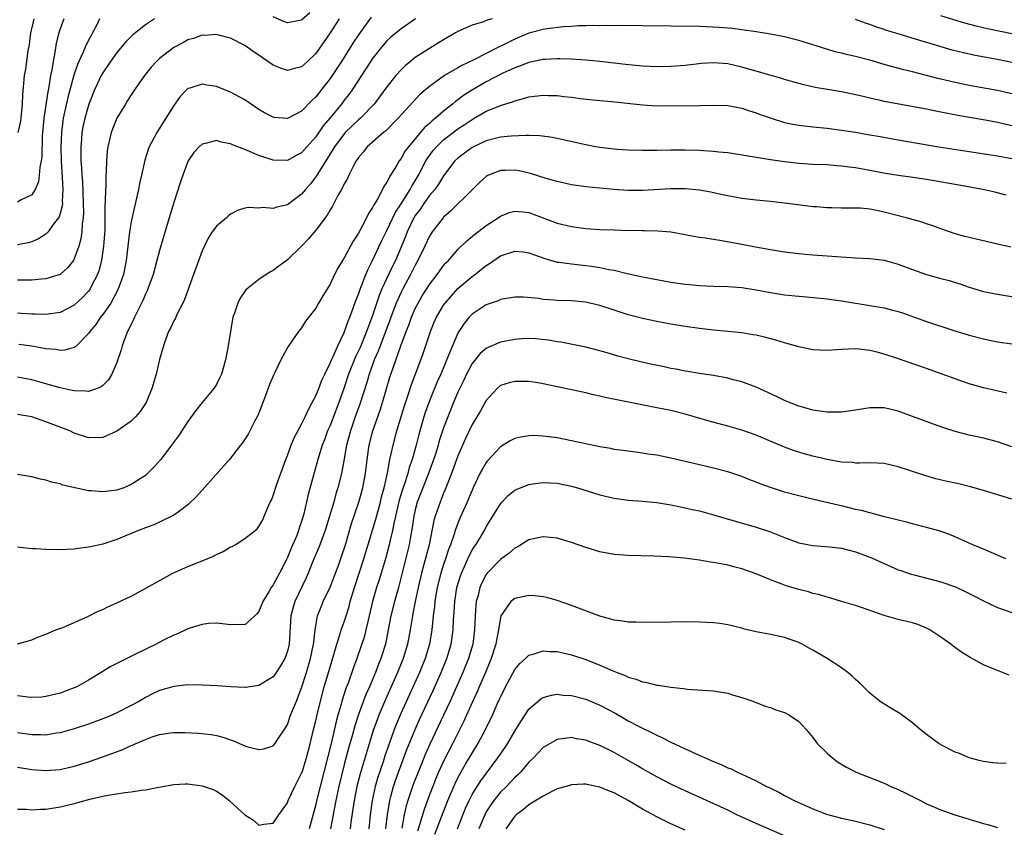
# Model space of a CAD drawing. Units: inches. Extents: x 2598000 to 2601000, y 1494000 to 1497000.
# Drawn here: x 2599881 to 2600020, y 1494219 to 1494333 of the extents above; entities that cross this region are included whole.
import ezdxf

# ---------------------------------------------------------------- set-up
doc = ezdxf.new("R2010")
doc.units = ezdxf.units.IN
doc.header["$MEASUREMENT"] = 0
doc.layers.add('LD25981494_2ft', color=190, linetype='Continuous')

msp = doc.modelspace()

# ---------------------------------------------------------------- linework, layer by layer
at = {"layer": 'LD25981494_2ft'}
for points, elevation in [([(2599922.16, 1494333.84), (2599921, 1494332.82), (2599919, 1494332.41), (2599918.58, 1494332.58), (2599917, 1494333.29)], 9982), ([(2599947.82, 1494333), (2599947, 1494332.75), (2599946.59, 1494332.59), (2599945, 1494332.12), (2599943, 1494331.19), (2599942.69, 1494331), (2599941, 1494330.06), (2599940.35, 1494329.65), (2599939, 1494328.84), (2599937, 1494327.53), (2599936.33, 1494327), (2599935.6, 1494326.4), (2599935, 1494325.81), (2599934.28, 1494325), (2599933, 1494323.42), (2599931.99, 1494322.01), (2599931.21, 1494321), (2599929.29, 1494319), (2599929, 1494318.76), (2599927.15, 1494317), (2599927, 1494316.83), (2599925.63, 1494315), (2599925.41, 1494314.59), (2599925, 1494313.98), (2599924.63, 1494313.37), (2599923.39, 1494311.39), (2599923.11, 1494310.89), (2599922.24, 1494309.76), (2599921.56, 1494309), (2599921, 1494308.32), (2599919, 1494306.84), (2599917.5, 1494306.5), (2599917, 1494306.3), (2599915.56, 1494306.44), (2599915, 1494306.37), (2599913.54, 1494306.46), (2599913, 1494306.34), (2599911.97, 1494306.03), (2599911, 1494305.52), (2599910.72, 1494305.28), (2599910.42, 1494305), (2599909, 1494303.84), (2599908.43, 1494303), (2599907.86, 1494302.14), (2599907, 1494300.36), (2599905.8, 1494297), (2599904.51, 1494293.49), (2599904.27, 1494293), (2599903.48, 1494291.48), (2599903.2, 1494290.8), (2599903, 1494290.48), (2599902.55, 1494289.45), (2599902.28, 1494289), (2599901.83, 1494287.83), (2599901.54, 1494287), (2599901, 1494285.04), (2599900.51, 1494283), (2599899.92, 1494281), (2599899.1, 1494279), (2599898.28, 1494277.72), (2599897.63, 1494277), (2599897, 1494276.38), (2599895, 1494274.97), (2599893, 1494274.1), (2599891, 1494274.04), (2599889, 1494274.7), (2599888.38, 1494275), (2599885, 1494276.3), (2599883, 1494276.98), (2599881, 1494277.33)], 9990), ([(2599937.03, 1494333), (2599935, 1494331.59), (2599933.57, 1494330.43), (2599933, 1494329.89), (2599932.23, 1494329), (2599931, 1494327.4), (2599930.06, 1494325.94), (2599928.11, 1494323), (2599927.64, 1494322.36), (2599927, 1494321.54), (2599926.6, 1494321), (2599924.97, 1494319), (2599924.06, 1494317.94), (2599923, 1494316.41), (2599921.73, 1494315), (2599921, 1494314.14), (2599920.25, 1494313.75), (2599919, 1494313.05), (2599917, 1494313.09), (2599915, 1494313.77), (2599913, 1494314.61), (2599911.27, 1494315.27), (2599911, 1494315.41), (2599909.66, 1494315.66), (2599909, 1494315.87), (2599907.46, 1494315.46), (2599907, 1494315.38), (2599906.58, 1494315), (2599905.83, 1494314.17), (2599905.05, 1494313), (2599905, 1494312.91), (2599904.28, 1494311), (2599903.95, 1494310.05), (2599903, 1494307.17), (2599902.06, 1494304.06), (2599901, 1494300.4), (2599900.64, 1494299), (2599900.09, 1494297), (2599899.37, 1494295), (2599899.26, 1494294.74), (2599899, 1494294.23), (2599898.64, 1494293.36), (2599897.88, 1494291.88), (2599897.45, 1494291), (2599897.32, 1494290.68), (2599897, 1494290.03), (2599896.68, 1494289.32), (2599896.5, 1494289), (2599896.17, 1494288.17), (2599895.74, 1494287), (2599895.58, 1494286.42), (2599895, 1494284.66), (2599894.26, 1494283), (2599893.81, 1494282.19), (2599893, 1494281.39), (2599892.79, 1494281.21), (2599892.24, 1494281), (2599891, 1494280.57), (2599890.62, 1494280.62), (2599889, 1494280.63), (2599888.71, 1494280.71), (2599887, 1494281.07), (2599885, 1494281.65), (2599883, 1494282.2), (2599881, 1494282.59)], 9988), ([(2599926.3, 1494333), (2599925, 1494331.02), (2599923, 1494328.13), (2599921.83, 1494327), (2599921.39, 1494326.61), (2599921, 1494326.22), (2599919.99, 1494326.01), (2599919, 1494325.7), (2599918.04, 1494326.04), (2599917, 1494326.49), (2599915.51, 1494327.51), (2599915, 1494327.88), (2599914.32, 1494328.32), (2599913, 1494329.23), (2599911, 1494330.25), (2599910.43, 1494330.43), (2599909, 1494330.77), (2599907.34, 1494330.66), (2599907, 1494330.68), (2599905.78, 1494330.22), (2599905, 1494330.02), (2599904.35, 1494329.65), (2599903, 1494328.96), (2599901, 1494327.4), (2599900.55, 1494327), (2599899.82, 1494326.18), (2599898.86, 1494325), (2599897.48, 1494323), (2599897, 1494322.28), (2599896.51, 1494321.49), (2599896.19, 1494321), (2599895, 1494319.03), (2599894.19, 1494317), (2599893.96, 1494315.96), (2599893.71, 1494315), (2599893.63, 1494314.37), (2599893.53, 1494313), (2599893.5, 1494311.5), (2599893.46, 1494311), (2599893.42, 1494309.42), (2599893.38, 1494309), (2599893.35, 1494307.35), (2599893.29, 1494306.71), (2599893.31, 1494305), (2599893.28, 1494303.28), (2599893.12, 1494301), (2599892.84, 1494299), (2599892.46, 1494297.54), (2599892.27, 1494297), (2599891.44, 1494295.44), (2599891.23, 1494295), (2599891.14, 1494294.86), (2599891, 1494294.69), (2599890.19, 1494293.81), (2599889, 1494292.71), (2599887, 1494291.68), (2599885, 1494291.37), (2599883.42, 1494291.42), (2599883, 1494291.42), (2599881.54, 1494291.54), (2599881, 1494291.57)], 9984), ([(2599900.28, 1494333), (2599899, 1494332.16), (2599897.25, 1494330.75), (2599896.25, 1494329.75), (2599895, 1494328.26), (2599894.09, 1494327), (2599893, 1494325.38), (2599892.79, 1494325), (2599891.85, 1494323), (2599891.04, 1494321), (2599890.48, 1494319), (2599890.22, 1494317.78), (2599890.08, 1494317), (2599890.02, 1494316.02), (2599889.92, 1494315), (2599889.91, 1494314.09), (2599889.94, 1494313), (2599890.02, 1494312.02), (2599890.06, 1494311), (2599890.14, 1494310.14), (2599890.26, 1494307), (2599890.3, 1494305.7), (2599890.25, 1494305), (2599890.11, 1494304.11), (2599890.07, 1494303), (2599889.94, 1494302.06), (2599889.63, 1494301), (2599889, 1494299.21), (2599888.87, 1494299), (2599888.04, 1494297.96), (2599887, 1494297.04), (2599885, 1494296.41), (2599884.38, 1494296.38), (2599883, 1494296.22), (2599882.23, 1494296.23), (2599881, 1494296.2)], 9982), ([(2599892.56, 1494333), (2599892.15, 1494332.15), (2599891.57, 1494331), (2599891.35, 1494330.65), (2599891, 1494329.98), (2599890.53, 1494329), (2599890.21, 1494328.21), (2599889.44, 1494326.56), (2599888.93, 1494325.07), (2599888.07, 1494321.93), (2599887.44, 1494319), (2599887.38, 1494318.62), (2599887.18, 1494317), (2599887.12, 1494314.88), (2599887.17, 1494313), (2599887.31, 1494310.69), (2599887.4, 1494309), (2599887.31, 1494307.31), (2599887.32, 1494307), (2599887.3, 1494306.7), (2599887, 1494305.58), (2599886.86, 1494305.14), (2599886.78, 1494305), (2599886.04, 1494304.04), (2599885.31, 1494303), (2599885, 1494302.68), (2599883.97, 1494302.03), (2599883, 1494301.61), (2599882.52, 1494301.48), (2599881, 1494301.19)], 9980), ([(2599887.54, 1494333), (2599887, 1494331.57), (2599886.81, 1494331), (2599886.43, 1494329.57), (2599886.26, 1494328.26), (2599886, 1494327), (2599885.83, 1494325.83), (2599885.65, 1494325), (2599885.42, 1494323.42), (2599885.26, 1494322.74), (2599884.7, 1494319), (2599884.46, 1494316.46), (2599884.41, 1494313.59), (2599884.33, 1494313), (2599884.13, 1494312.13), (2599884.07, 1494311), (2599883.95, 1494310.05), (2599883.47, 1494309), (2599883, 1494308.25), (2599881.52, 1494307.52), (2599881, 1494307.21)], 9978), ([(2599883.31, 1494333), (2599883, 1494331.78), (2599882.82, 1494331), (2599882.64, 1494329.36), (2599882.47, 1494328.47), (2599882.12, 1494325.89), (2599881.94, 1494325), (2599881.7, 1494322.3), (2599881.65, 1494321), (2599881.51, 1494319.51), (2599881.4, 1494318.6), (2599881.05, 1494317)], 9976), ([(2599930.79, 1494333.21), (2599929, 1494330.76), (2599928.3, 1494329.7), (2599926.61, 1494327), (2599925.29, 1494325), (2599925, 1494324.59), (2599923, 1494322.01), (2599922.47, 1494321.53), (2599921, 1494320), (2599919, 1494318.98), (2599917.13, 1494319.13), (2599917, 1494319.16), (2599915.78, 1494319.78), (2599915, 1494320.25), (2599913, 1494321.59), (2599911, 1494322.66), (2599909, 1494323.45), (2599907.66, 1494323.66), (2599907, 1494323.79), (2599905.25, 1494323.25), (2599905, 1494323.19), (2599904.79, 1494323), (2599903.92, 1494322.08), (2599903, 1494320.82), (2599901.9, 1494319), (2599900.63, 1494317), (2599900.21, 1494316.21), (2599899.55, 1494315), (2599899.39, 1494314.61), (2599898.91, 1494313.09), (2599898.48, 1494311), (2599898.2, 1494309.8), (2599898.05, 1494309), (2599897.77, 1494307.77), (2599897.45, 1494306.55), (2599897, 1494304.44), (2599896.77, 1494303), (2599896.57, 1494301.43), (2599896.54, 1494301), (2599896.3, 1494299), (2599895.91, 1494297), (2599895.14, 1494294.86), (2599894.13, 1494293), (2599893, 1494291.37), (2599892.7, 1494291), (2599892.01, 1494289.99), (2599891.17, 1494289), (2599891, 1494288.73), (2599889.16, 1494286.84), (2599889, 1494286.76), (2599887.65, 1494286.35), (2599887, 1494286.34), (2599886.46, 1494286.46), (2599885, 1494286.56), (2599883, 1494286.92), (2599881.19, 1494287.19)], 9986), ([(2600021, 1494326.83), (2600019, 1494327.25), (2600015.84, 1494327.84), (2600014.2, 1494328.2), (2600012.59, 1494328.59), (2600009.5, 1494329.5), (2600008.04, 1494329.96), (2600005, 1494330.86), (2600003.36, 1494331.36), (2600003, 1494331.5), (2600001.87, 1494331.87), (2600001, 1494332.21), (2600000.4, 1494332.4), (2599999, 1494332.92)], 9990), ([(2600021, 1494330.88), (2600017.59, 1494331.59), (2600015.96, 1494331.96), (2600014.37, 1494332.37), (2600012.83, 1494332.83), (2600011, 1494333.43)], 9988), ([(2600021, 1494322.46), (2600019, 1494322.92), (2600015, 1494323.63), (2600013, 1494324.02), (2600012.2, 1494324.2), (2600010.59, 1494324.59), (2600007, 1494325.53), (2600005.81, 1494325.81), (2600003, 1494326.57), (2600001, 1494327.16), (2599999, 1494327.69), (2599997.92, 1494327.92), (2599997, 1494328.16), (2599996.31, 1494328.31), (2599994.76, 1494328.76), (2599994.04, 1494329), (2599991, 1494329.94), (2599989, 1494330.45), (2599987, 1494330.84), (2599985, 1494331.17), (2599983, 1494331.45), (2599981.62, 1494331.62), (2599981, 1494331.68), (2599979.78, 1494331.78), (2599977, 1494331.91), (2599969, 1494332.02), (2599966.04, 1494332.04), (2599965, 1494332.03), (2599964.05, 1494332.05), (2599963, 1494332.03), (2599962.04, 1494332.04), (2599961, 1494331.99), (2599959.99, 1494331.99), (2599959, 1494331.91), (2599957.86, 1494331.86), (2599955.58, 1494331.58), (2599955, 1494331.48), (2599953, 1494330.96), (2599951, 1494330.13), (2599949.26, 1494329.26), (2599948.9, 1494329.1), (2599945.17, 1494327.17), (2599943.57, 1494326.43), (2599943, 1494326.08), (2599941.14, 1494325), (2599939, 1494323.47), (2599937.67, 1494322.33), (2599936.69, 1494321.31), (2599934.61, 1494319), (2599932.8, 1494317.2), (2599932.54, 1494317), (2599930.24, 1494315), (2599929.7, 1494314.3), (2599929, 1494313.47), (2599928.82, 1494313.18), (2599928.68, 1494313), (2599928.3, 1494312.3), (2599927.65, 1494311), (2599927.45, 1494310.55), (2599927, 1494309.76), (2599926.62, 1494309), (2599926.12, 1494308.12), (2599925.35, 1494306.65), (2599925, 1494306.1), (2599924.61, 1494305.39), (2599923, 1494303.25), (2599921.98, 1494302.02), (2599921, 1494301), (2599919, 1494299.09), (2599917.8, 1494298.2), (2599917, 1494297.57), (2599916.62, 1494297.38), (2599916.01, 1494297), (2599915, 1494296.32), (2599913.33, 1494295), (2599913.15, 1494294.85), (2599912.33, 1494293.67), (2599912.01, 1494293), (2599911.56, 1494291.56), (2599911.33, 1494291), (2599911.25, 1494290.75), (2599910.97, 1494289), (2599910.68, 1494287), (2599910.3, 1494285), (2599909.7, 1494283), (2599909.49, 1494282.51), (2599909, 1494281.56), (2599908.64, 1494281), (2599907.02, 1494279), (2599906.1, 1494277.9), (2599905, 1494276.35), (2599903.67, 1494274.33), (2599902.82, 1494273.18), (2599902.67, 1494273), (2599901.16, 1494271), (2599900.16, 1494269.84), (2599899.32, 1494269), (2599899, 1494268.74), (2599897, 1494267.45), (2599895.95, 1494267), (2599895, 1494266.68), (2599893, 1494266.42), (2599891.44, 1494266.56), (2599891, 1494266.58), (2599887.4, 1494267.4), (2599887, 1494267.57), (2599885.8, 1494267.8), (2599885, 1494268.09), (2599884.23, 1494268.23), (2599883, 1494268.53), (2599881, 1494268.88)], 9992), ([(2600021, 1494317.93), (2600019.76, 1494318.24), (2600019, 1494318.41), (2600017.26, 1494318.74), (2600013.4, 1494319.4), (2600010.05, 1494320.05), (2600009, 1494320.28), (2600003, 1494321.37), (2600002.5, 1494321.5), (2600001, 1494321.82), (2599999.9, 1494322.1), (2599999, 1494322.31), (2599997, 1494322.71), (2599995.03, 1494323.03), (2599993.33, 1494323.33), (2599991.7, 1494323.7), (2599991, 1494323.91), (2599989, 1494324.48), (2599988.62, 1494324.62), (2599986.93, 1494325.07), (2599985, 1494325.63), (2599984.15, 1494325.85), (2599983, 1494326.2), (2599981, 1494326.65), (2599979, 1494326.79), (2599977.31, 1494326.69), (2599975, 1494326.44), (2599973, 1494326.29), (2599971, 1494326.25), (2599969, 1494326.35), (2599967.53, 1494326.47), (2599966.59, 1494326.59), (2599965, 1494326.75), (2599963, 1494326.99), (2599961, 1494327.19), (2599959, 1494327.32), (2599957.35, 1494327.35), (2599957, 1494327.35), (2599955.28, 1494327.28), (2599955, 1494327.25), (2599953, 1494326.87), (2599951.67, 1494326.33), (2599951, 1494326.12), (2599949.34, 1494325.34), (2599947, 1494324.11), (2599945.06, 1494323), (2599943.8, 1494322.2), (2599943, 1494321.59), (2599942.65, 1494321.35), (2599942.24, 1494321), (2599941, 1494320), (2599939.87, 1494319), (2599939.38, 1494318.62), (2599939, 1494318.25), (2599938.32, 1494317.68), (2599936.05, 1494315), (2599935.6, 1494314.4), (2599935, 1494313.33), (2599934.74, 1494313), (2599934.4, 1494312.4), (2599933.53, 1494311), (2599933, 1494310.03), (2599932.58, 1494309.42), (2599932.39, 1494309), (2599931.73, 1494307.73), (2599931.29, 1494307), (2599931.17, 1494306.83), (2599931, 1494306.45), (2599930.42, 1494305.58), (2599930.16, 1494305), (2599929, 1494302.84), (2599928.27, 1494301.73), (2599927, 1494299.36), (2599926.76, 1494299), (2599926.09, 1494297.91), (2599925.62, 1494297), (2599925, 1494295.64), (2599923.97, 1494294.03), (2599923.38, 1494293), (2599923, 1494292.3), (2599921.57, 1494290.43), (2599921, 1494289.5), (2599920.58, 1494289), (2599919.63, 1494287.63), (2599919.1, 1494286.9), (2599918.09, 1494285), (2599917.24, 1494283.24), (2599917.07, 1494282.93), (2599916.48, 1494281.52), (2599915.87, 1494279.87), (2599915.38, 1494278.62), (2599914.83, 1494277.17), (2599914.43, 1494276.43), (2599913.72, 1494275), (2599913.47, 1494274.53), (2599912.67, 1494273.33), (2599912.4, 1494273), (2599910.84, 1494271), (2599907, 1494266.68), (2599906.22, 1494265.78), (2599905, 1494264.62), (2599903.6, 1494263.6), (2599903, 1494263.14), (2599901, 1494262.15), (2599900.2, 1494261.8), (2599899, 1494261.38), (2599898.02, 1494261), (2599895, 1494259.73), (2599893, 1494259.09), (2599891.28, 1494258.72), (2599891, 1494258.65), (2599889.52, 1494258.48), (2599889, 1494258.39), (2599887, 1494258.28), (2599885, 1494258.32), (2599883.58, 1494258.42), (2599883, 1494258.44), (2599881.38, 1494258.62), (2599881, 1494258.63)], 9994), ([(2599881, 1494245.07), (2599883, 1494245.62), (2599883.96, 1494246.04), (2599885, 1494246.42), (2599886.4, 1494247), (2599887.37, 1494247.37), (2599890.92, 1494248.92), (2599892.37, 1494249.63), (2599893, 1494249.89), (2599893.74, 1494250.26), (2599895, 1494250.81), (2599897, 1494251.78), (2599898.65, 1494252.65), (2599902.85, 1494255), (2599905, 1494255.92), (2599907, 1494256.72), (2599908.61, 1494257.39), (2599909, 1494257.62), (2599909.97, 1494258.03), (2599911, 1494258.68), (2599911.23, 1494258.77), (2599911.63, 1494259), (2599913, 1494259.86), (2599914.48, 1494261), (2599914.76, 1494261.24), (2599915, 1494261.54), (2599915.52, 1494262.48), (2599915.75, 1494263), (2599916.24, 1494264.24), (2599916.59, 1494265), (2599916.74, 1494265.26), (2599917, 1494265.9), (2599917.53, 1494267.53), (2599918.77, 1494271), (2599919, 1494271.57), (2599919.53, 1494273), (2599919.96, 1494274.04), (2599921, 1494275.94), (2599921.52, 1494277), (2599921.96, 1494278.04), (2599922.51, 1494279), (2599923, 1494279.94), (2599923.43, 1494281), (2599923.86, 1494282.14), (2599924.26, 1494283), (2599925, 1494284.52), (2599925.19, 1494285), (2599925.38, 1494285.38), (2599926.09, 1494287), (2599927, 1494288.86), (2599927.56, 1494290.44), (2599927.8, 1494291), (2599928.28, 1494292.28), (2599928.64, 1494293.36), (2599929, 1494294.24), (2599929.18, 1494294.82), (2599929.43, 1494295.43), (2599930.03, 1494297), (2599930.31, 1494297.69), (2599931, 1494298.98), (2599932.27, 1494301.73), (2599933, 1494303.2), (2599934.23, 1494305.77), (2599935, 1494306.94), (2599936.29, 1494309), (2599936.53, 1494309.47), (2599937, 1494310.19), (2599937.48, 1494311), (2599938.51, 1494313), (2599938.69, 1494313.31), (2599939.53, 1494314.47), (2599939.98, 1494315), (2599941, 1494315.97), (2599943, 1494317.5), (2599943.91, 1494318.09), (2599945, 1494318.85), (2599945.28, 1494319), (2599947, 1494319.98), (2599948.68, 1494320.68), (2599949, 1494320.79), (2599950.68, 1494321.32), (2599951, 1494321.47), (2599952.22, 1494321.78), (2599953, 1494322.01), (2599955, 1494322.26), (2599955.78, 1494322.22), (2599957, 1494322.2), (2599957.93, 1494322.07), (2599959, 1494321.97), (2599960.21, 1494321.79), (2599963, 1494321.48), (2599964.66, 1494321.34), (2599969, 1494320.88), (2599971, 1494320.77), (2599977, 1494320.8), (2599978.83, 1494320.83), (2599981, 1494320.78), (2599983, 1494320.43), (2599984.06, 1494320.06), (2599985, 1494319.78), (2599985.55, 1494319.55), (2599987.12, 1494319), (2599989, 1494318.42), (2599990.18, 1494318.18), (2599991, 1494318.04), (2599993, 1494317.81), (2599995, 1494317.61), (2599997, 1494317.35), (2599999, 1494317.04), (2600000.74, 1494316.74), (2600002.44, 1494316.44), (2600005, 1494315.96), (2600010.7, 1494315), (2600015, 1494314.31), (2600019, 1494313.71), (2600021, 1494313.35)], 9996), ([(2600020.2, 1494308.2), (2600018.61, 1494308.61), (2600016.9, 1494309), (2600013, 1494309.67), (2600009, 1494310.38), (2600006.72, 1494310.72), (2600005, 1494310.95), (2600003.22, 1494311.22), (2600001, 1494311.65), (2599999, 1494312.01), (2599998.11, 1494312.11), (2599997, 1494312.27), (2599996.32, 1494312.32), (2599995, 1494312.43), (2599993, 1494312.52), (2599991, 1494312.63), (2599989, 1494312.86), (2599987, 1494313.15), (2599981, 1494314.12), (2599979.76, 1494314.24), (2599979, 1494314.34), (2599977.58, 1494314.42), (2599977, 1494314.47), (2599975, 1494314.53), (2599973, 1494314.52), (2599971, 1494314.47), (2599969, 1494314.45), (2599967, 1494314.51), (2599965.37, 1494314.63), (2599965, 1494314.66), (2599963, 1494314.9), (2599962.4, 1494315), (2599961, 1494315.25), (2599956.31, 1494316.31), (2599954.55, 1494316.55), (2599953, 1494316.57), (2599952.6, 1494316.6), (2599950.49, 1494316.49), (2599949, 1494316.32), (2599947, 1494315.83), (2599945.19, 1494315), (2599945, 1494314.9), (2599943, 1494313.4), (2599942.59, 1494313), (2599941, 1494310.92), (2599940.27, 1494309.73), (2599939.74, 1494309), (2599939, 1494308.13), (2599938.19, 1494307), (2599937.72, 1494306.28), (2599937, 1494305.3), (2599936.82, 1494305), (2599935.88, 1494303), (2599935.64, 1494302.36), (2599935.07, 1494301), (2599934.21, 1494299), (2599933.81, 1494298.19), (2599933, 1494296.5), (2599932.32, 1494295), (2599931.93, 1494294.07), (2599931, 1494291.26), (2599930.15, 1494289), (2599929.23, 1494286.77), (2599929, 1494286.26), (2599928.58, 1494285.42), (2599927.62, 1494283), (2599927, 1494281.13), (2599926.22, 1494279), (2599925, 1494275.76), (2599924.67, 1494275), (2599924.23, 1494273.77), (2599923.91, 1494273), (2599923.28, 1494271), (2599921.92, 1494266.08), (2599921.32, 1494263.32), (2599921.23, 1494263), (2599921, 1494262.25), (2599920.67, 1494261.33), (2599920.58, 1494261), (2599920.31, 1494260.31), (2599919.51, 1494258.49), (2599919, 1494257.18), (2599918.83, 1494256.83), (2599917.91, 1494255), (2599917, 1494253.35), (2599916.84, 1494253.17), (2599916.73, 1494253), (2599916.38, 1494252.38), (2599915.54, 1494251), (2599915, 1494249.62), (2599914.72, 1494249.28), (2599914.43, 1494249), (2599913, 1494247.71), (2599911.75, 1494247.75), (2599911, 1494247.72), (2599909.88, 1494247.88), (2599909, 1494247.97), (2599907.91, 1494247.91), (2599907, 1494247.78), (2599905.26, 1494247.26), (2599905, 1494247.16), (2599903.53, 1494246.47), (2599903, 1494246.29), (2599901.55, 1494245.55), (2599900.53, 1494245), (2599897.54, 1494243.54), (2599895.46, 1494242.54), (2599895, 1494242.27), (2599894.15, 1494241.85), (2599892.8, 1494241), (2599891, 1494239.94), (2599889.34, 1494239), (2599889, 1494238.85), (2599887, 1494238.11), (2599885, 1494237.62), (2599884.43, 1494237.57), (2599883, 1494237.5), (2599882.46, 1494237.54), (2599881, 1494237.72)], 9998), ([(2600020.86, 1494300.86), (2600019, 1494301.28), (2600015.99, 1494302.01), (2600014.38, 1494302.38), (2600013, 1494302.74), (2600011, 1494303.43), (2600009.88, 1494303.88), (2600009, 1494304.17), (2600008.39, 1494304.39), (2600006.14, 1494305), (2600003, 1494305.81), (2600001.96, 1494306.04), (2600001, 1494306.22), (2599999.67, 1494306.33), (2599999, 1494306.36), (2599997, 1494306.35), (2599995.62, 1494306.38), (2599995, 1494306.4), (2599993.48, 1494306.52), (2599993, 1494306.56), (2599991.23, 1494306.77), (2599989, 1494307.07), (2599987, 1494307.28), (2599985, 1494307.46), (2599983, 1494307.71), (2599981, 1494308.07), (2599980.25, 1494308.25), (2599978.6, 1494308.6), (2599977, 1494308.88), (2599975, 1494309.07), (2599973, 1494309.08), (2599969, 1494308.86), (2599967, 1494308.83), (2599964.96, 1494308.96), (2599961, 1494309.36), (2599959, 1494309.64), (2599957, 1494310.09), (2599955.45, 1494310.55), (2599953.24, 1494311.24), (2599951.61, 1494311.61), (2599951, 1494311.72), (2599949.67, 1494311.67), (2599949, 1494311.67), (2599947.33, 1494311), (2599947.11, 1494310.89), (2599947, 1494310.82), (2599946.05, 1494309.95), (2599945, 1494308.94), (2599942.03, 1494305.97), (2599941, 1494305.09), (2599940.92, 1494305), (2599939.37, 1494303), (2599939.22, 1494302.78), (2599939, 1494302.42), (2599938.34, 1494301), (2599937.38, 1494299), (2599937, 1494298.34), (2599936.32, 1494297), (2599935.23, 1494295), (2599935, 1494294.54), (2599934.32, 1494293), (2599933.57, 1494291), (2599933.43, 1494290.57), (2599932.07, 1494287), (2599931.78, 1494286.22), (2599931.24, 1494285), (2599931, 1494284.33), (2599930.52, 1494283), (2599930.18, 1494281.82), (2599929.21, 1494278.79), (2599928.56, 1494277), (2599927.87, 1494275), (2599927.34, 1494273), (2599927, 1494271.07), (2599926.6, 1494269), (2599926.11, 1494267), (2599925.84, 1494266.16), (2599925.53, 1494265), (2599924.95, 1494263), (2599924.33, 1494261), (2599923.89, 1494259.89), (2599923.41, 1494258.59), (2599922.73, 1494257), (2599921.93, 1494255), (2599921.64, 1494254.36), (2599920.03, 1494251), (2599919.79, 1494250.21), (2599919.49, 1494249), (2599919.23, 1494245), (2599919, 1494244.03), (2599918.63, 1494243), (2599918.04, 1494241.96), (2599917.4, 1494241), (2599917, 1494240.43), (2599915, 1494239.18), (2599913.09, 1494238.91), (2599913, 1494238.9), (2599911.02, 1494238.98), (2599909.12, 1494239.12), (2599907, 1494239.24), (2599905, 1494239.26), (2599903, 1494239.04), (2599901, 1494238.47), (2599900, 1494238), (2599899, 1494237.5), (2599898.16, 1494237), (2599897, 1494236.36), (2599895, 1494235.33), (2599894.27, 1494235), (2599893.37, 1494234.63), (2599891, 1494233.77), (2599889, 1494233.11), (2599887, 1494232.53), (2599886.46, 1494232.46), (2599885, 1494232.21), (2599884.24, 1494232.24), (2599883, 1494232.25), (2599881, 1494232.53)], 10000), ([(2599881, 1494227.72), (2599883, 1494227.38), (2599885, 1494227.23), (2599887, 1494227.39), (2599889, 1494227.85), (2599891, 1494228.47), (2599892.89, 1494229.11), (2599895.81, 1494230.19), (2599897, 1494230.74), (2599897.19, 1494230.81), (2599897.59, 1494231), (2599899, 1494231.61), (2599899.96, 1494231.96), (2599901, 1494232.28), (2599902.53, 1494232.53), (2599903, 1494232.57), (2599904.58, 1494232.58), (2599906.5, 1494232.5), (2599908.28, 1494232.28), (2599909, 1494232.16), (2599909.9, 1494231.9), (2599911.39, 1494231.39), (2599913, 1494230.69), (2599913.45, 1494230.55), (2599915, 1494230.16), (2599915.7, 1494230.3), (2599917, 1494230.72), (2599917.23, 1494231), (2599917.65, 1494231.65), (2599918.75, 1494233.25), (2599919, 1494233.7), (2599919.46, 1494235), (2599920.26, 1494237), (2599920.49, 1494237.51), (2599921, 1494238.88), (2599921.67, 1494241), (2599922.27, 1494243), (2599922.69, 1494245), (2599922.71, 1494245.29), (2599922.91, 1494247), (2599923, 1494247.57), (2599923.26, 1494249), (2599923.74, 1494250.26), (2599924.05, 1494251), (2599925, 1494253.02), (2599926.23, 1494256.23), (2599926.64, 1494257.36), (2599927.18, 1494259), (2599928.04, 1494261.96), (2599929.04, 1494265), (2599929.6, 1494267), (2599929.98, 1494269), (2599930.21, 1494271), (2599930.51, 1494273), (2599931.03, 1494275), (2599932.07, 1494277.93), (2599932.4, 1494279), (2599933.44, 1494282.56), (2599933.88, 1494283.88), (2599934.99, 1494286.99), (2599935.74, 1494289), (2599936.09, 1494289.91), (2599936.47, 1494291), (2599937, 1494292.23), (2599937.39, 1494293), (2599937.99, 1494294.01), (2599939, 1494295.59), (2599940.08, 1494297), (2599940.45, 1494297.55), (2599941, 1494298.27), (2599941.33, 1494298.67), (2599941.67, 1494299), (2599943, 1494300.53), (2599944.25, 1494301.75), (2599945.33, 1494302.67), (2599947, 1494303.93), (2599948.66, 1494305), (2599949, 1494305.24), (2599950.27, 1494305.73), (2599951, 1494305.94), (2599952.16, 1494305.84), (2599953, 1494305.74), (2599957, 1494304.26), (2599959, 1494303.76), (2599961, 1494303.49), (2599963, 1494303.35), (2599965, 1494303.29), (2599967, 1494303.23), (2599967.24, 1494303.24), (2599969, 1494303.2), (2599969.22, 1494303.22), (2599971.17, 1494303.17), (2599973, 1494303), (2599975, 1494302.64), (2599975.43, 1494302.57), (2599977, 1494302.26), (2599977.82, 1494302.18), (2599979, 1494301.97), (2599980.18, 1494301.82), (2599983, 1494301.29), (2599984.9, 1494300.9), (2599987, 1494300.54), (2599989, 1494300.23), (2599991, 1494299.96), (2599991.89, 1494299.89), (2599993, 1494299.77), (2599995, 1494299.63), (2599999, 1494299.37), (2600001, 1494299.27), (2600003, 1494299.03), (2600005, 1494298.49), (2600007, 1494297.74), (2600009, 1494297.03), (2600011, 1494296.47), (2600012.17, 1494296.17), (2600013, 1494295.9), (2600013.7, 1494295.7), (2600015, 1494295.24), (2600017, 1494294.65), (2600019, 1494294.25), (2600021.78, 1494293.78)], 10002), ([(2599881, 1494221.81), (2599882.23, 1494221.77), (2599883, 1494221.69), (2599884.22, 1494221.78), (2599885, 1494221.8), (2599887, 1494222.11), (2599889, 1494222.58), (2599891.19, 1494223.19), (2599893, 1494223.62), (2599893.77, 1494223.77), (2599896.13, 1494224.13), (2599897, 1494224.21), (2599898.47, 1494224.47), (2599899, 1494224.52), (2599900.9, 1494224.9), (2599903, 1494225.28), (2599904.63, 1494225.37), (2599905, 1494225.36), (2599907, 1494225.09), (2599908.54, 1494224.54), (2599909, 1494224.31), (2599909.82, 1494223.82), (2599910.78, 1494223), (2599910.91, 1494222.91), (2599913, 1494221), (2599914.25, 1494220.25), (2599915, 1494219.54), (2599915.69, 1494219.69), (2599917, 1494219.82), (2599917.79, 1494221), (2599919, 1494222.69), (2599919.12, 1494223), (2599920.04, 1494225), (2599921, 1494226.83), (2599921.06, 1494227), (2599921.7, 1494229), (2599922.21, 1494231), (2599922.68, 1494233), (2599923, 1494234.23), (2599923.14, 1494234.86), (2599923.67, 1494237), (2599924.19, 1494239), (2599924.83, 1494241.17), (2599925.56, 1494243.56), (2599925.96, 1494245), (2599926.45, 1494246.45), (2599926.59, 1494247), (2599927, 1494248.14), (2599927.28, 1494249), (2599927.68, 1494250.32), (2599927.85, 1494251), (2599928.43, 1494253), (2599929.78, 1494257), (2599931, 1494261.04), (2599931.44, 1494262.57), (2599932.1, 1494265), (2599932.27, 1494265.73), (2599932.62, 1494267), (2599933.08, 1494269.08), (2599933.44, 1494271), (2599933.58, 1494271.58), (2599933.87, 1494273), (2599934.41, 1494275), (2599935.47, 1494278.53), (2599935.95, 1494279.95), (2599936.46, 1494281.54), (2599937.77, 1494285), (2599938.1, 1494285.9), (2599939.13, 1494289), (2599939.68, 1494290.32), (2599939.99, 1494291), (2599941, 1494292.69), (2599941.21, 1494293), (2599943, 1494295.03), (2599945, 1494296.72), (2599945.39, 1494297), (2599947, 1494298.29), (2599947.45, 1494298.55), (2599949, 1494299.64), (2599951, 1494300.32), (2599952.19, 1494300.19), (2599953, 1494300.08), (2599953.78, 1494299.78), (2599955.25, 1494299.25), (2599957, 1494298.77), (2599957.26, 1494298.74), (2599959, 1494298.5), (2599961, 1494298.3), (2599961.83, 1494298.17), (2599963, 1494298.01), (2599964.27, 1494297.73), (2599965, 1494297.61), (2599966.83, 1494297.17), (2599969, 1494296.71), (2599971, 1494296.3), (2599973, 1494295.93), (2599975, 1494295.64), (2599975.6, 1494295.6), (2599977, 1494295.46), (2599979, 1494295.38), (2599981, 1494295.33), (2599983, 1494295.17), (2599985, 1494294.84), (2599987, 1494294.47), (2599989, 1494294.17), (2599991, 1494293.98), (2599992.1, 1494293.9), (2599995, 1494293.6), (2599997.28, 1494293.28), (2600001, 1494292.67), (2600003, 1494292.32), (2600004.07, 1494292.07), (2600005, 1494291.82), (2600005.62, 1494291.62), (2600009, 1494290.41), (2600012.85, 1494289.15), (2600015, 1494288.48), (2600017, 1494287.96), (2600019, 1494287.56), (2600021, 1494287.28)], 10004), ([(2600020.3, 1494280.3), (2600017, 1494281.05), (2600015, 1494281.62), (2600013, 1494282.32), (2600011.17, 1494283), (2600009, 1494283.77), (2600004.75, 1494285.25), (2600003, 1494285.83), (2600001.87, 1494286.13), (2600001, 1494286.34), (2599999.5, 1494286.5), (2599999, 1494286.54), (2599997, 1494286.47), (2599995, 1494286.34), (2599993, 1494286.42), (2599991, 1494286.82), (2599989.32, 1494287.32), (2599989, 1494287.39), (2599987.77, 1494287.77), (2599986.19, 1494288.19), (2599985, 1494288.47), (2599984.55, 1494288.55), (2599983, 1494288.81), (2599981, 1494289.01), (2599979, 1494289.17), (2599977, 1494289.4), (2599975, 1494289.7), (2599973, 1494290.04), (2599971, 1494290.4), (2599969, 1494290.83), (2599967, 1494291.36), (2599965, 1494292), (2599963, 1494292.67), (2599961.59, 1494293), (2599961, 1494293.12), (2599959, 1494293.3), (2599957, 1494293.37), (2599956.58, 1494293.42), (2599955, 1494293.51), (2599954.38, 1494293.63), (2599952.18, 1494293.82), (2599951, 1494293.82), (2599949.59, 1494293.59), (2599949, 1494293.48), (2599948.69, 1494293.31), (2599947.69, 1494293), (2599947, 1494292.76), (2599945, 1494291.44), (2599944.59, 1494291), (2599943.88, 1494290.12), (2599943.14, 1494289), (2599943, 1494288.76), (2599942.23, 1494287), (2599941.74, 1494285.74), (2599940.59, 1494283), (2599940.1, 1494281.9), (2599939, 1494279.25), (2599938.4, 1494277.6), (2599938.22, 1494277), (2599937.5, 1494274.5), (2599937.11, 1494273), (2599936.56, 1494271), (2599936.15, 1494269.85), (2599935.94, 1494269), (2599935.44, 1494267.44), (2599935.21, 1494266.79), (2599934.75, 1494265.25), (2599934, 1494262), (2599933.82, 1494261), (2599933.43, 1494259.43), (2599933.34, 1494259), (2599932.79, 1494257), (2599931.92, 1494254.08), (2599931.55, 1494253), (2599930.97, 1494251), (2599930.53, 1494249), (2599930.36, 1494248.36), (2599930.06, 1494247), (2599929.85, 1494246.15), (2599928.76, 1494243), (2599928.29, 1494241.71), (2599927.54, 1494239.54), (2599927.24, 1494238.76), (2599926.68, 1494237), (2599926.57, 1494236.57), (2599926.11, 1494235), (2599925.87, 1494234.13), (2599925.2, 1494231.2), (2599924.67, 1494229), (2599923.62, 1494225), (2599923.16, 1494223.16), (2599923, 1494222.46), (2599922.07, 1494219)], 10006), ([(2600021, 1494272.77), (2600019, 1494273.47), (2600017, 1494273.98), (2600015, 1494274.4), (2600013, 1494274.92), (2600011.43, 1494275.43), (2600009.95, 1494275.95), (2600007, 1494277.06), (2600005, 1494277.8), (2600003, 1494278.26), (2600001, 1494278.27), (2599999, 1494277.95), (2599997, 1494277.65), (2599996.37, 1494277.63), (2599995, 1494277.63), (2599994.28, 1494277.72), (2599993, 1494277.94), (2599991.7, 1494278.3), (2599991, 1494278.51), (2599989.71, 1494279), (2599989, 1494279.31), (2599987.86, 1494279.86), (2599985, 1494281.16), (2599983, 1494281.92), (2599981.78, 1494282.22), (2599981, 1494282.44), (2599979, 1494282.82), (2599977, 1494283.1), (2599975.37, 1494283.37), (2599975, 1494283.41), (2599973.69, 1494283.69), (2599973, 1494283.81), (2599972.03, 1494284.03), (2599970.37, 1494284.37), (2599968.73, 1494284.73), (2599967, 1494285.14), (2599965.53, 1494285.53), (2599964.02, 1494285.98), (2599963, 1494286.27), (2599961, 1494286.78), (2599957.49, 1494287.49), (2599957, 1494287.56), (2599955.78, 1494287.78), (2599953.96, 1494287.96), (2599953, 1494288), (2599951.95, 1494287.95), (2599951, 1494287.88), (2599949, 1494287.51), (2599947.25, 1494286.75), (2599947, 1494286.62), (2599946.12, 1494285.88), (2599945, 1494284.48), (2599944.21, 1494283), (2599943.83, 1494282.17), (2599943, 1494280.45), (2599942.38, 1494279), (2599941.57, 1494277), (2599941, 1494275.45), (2599940.39, 1494273.61), (2599940.22, 1494273), (2599939.88, 1494271.88), (2599939.45, 1494270.55), (2599938.88, 1494269), (2599938.07, 1494267), (2599937.29, 1494265), (2599937, 1494263.89), (2599936.79, 1494263), (2599936.58, 1494261.42), (2599936.37, 1494260.37), (2599936.14, 1494259), (2599935, 1494254.47), (2599934.62, 1494253), (2599934.06, 1494251), (2599933.58, 1494249), (2599933.21, 1494247), (2599932.79, 1494245), (2599932.17, 1494243), (2599931.83, 1494242.17), (2599931.39, 1494241), (2599930.54, 1494239), (2599930.06, 1494237.94), (2599929, 1494235.13), (2599928.48, 1494233.52), (2599928.1, 1494232.1), (2599927.62, 1494230.38), (2599927, 1494228.05), (2599926.25, 1494225), (2599925.83, 1494223), (2599925.55, 1494221.55), (2599925.46, 1494221), (2599925.06, 1494219)], 10008), ([(2600021, 1494265.42), (2600017, 1494266.63), (2600015.16, 1494267.16), (2600013.55, 1494267.55), (2600011.9, 1494267.9), (2600010.28, 1494268.28), (2600008.74, 1494268.74), (2600005, 1494269.97), (2600003, 1494270.41), (2600001, 1494270.51), (2599999.54, 1494270.46), (2599999, 1494270.48), (2599998.55, 1494270.55), (2599997, 1494270.63), (2599995, 1494271.01), (2599993, 1494271.48), (2599991.78, 1494271.78), (2599991, 1494272.01), (2599990.25, 1494272.25), (2599989, 1494272.71), (2599985, 1494274.4), (2599983, 1494275.12), (2599981, 1494275.69), (2599978.38, 1494276.38), (2599975, 1494277.37), (2599973, 1494277.86), (2599971, 1494278.28), (2599965.38, 1494279.38), (2599963.73, 1494279.73), (2599963, 1494279.92), (2599962.11, 1494280.11), (2599961, 1494280.36), (2599955, 1494281.62), (2599954.24, 1494281.76), (2599953, 1494281.94), (2599952.02, 1494281.98), (2599951, 1494281.96), (2599950.21, 1494281.79), (2599949, 1494281.39), (2599948.55, 1494281), (2599947, 1494279.3), (2599946.17, 1494277.83), (2599945, 1494275.89), (2599944.08, 1494273.92), (2599943, 1494271.52), (2599942.09, 1494269), (2599941.48, 1494267.48), (2599941.22, 1494266.78), (2599941, 1494266.27), (2599940.65, 1494265.35), (2599940.49, 1494265), (2599939.79, 1494263), (2599939.61, 1494262.39), (2599938.94, 1494259), (2599938.22, 1494256.22), (2599937.87, 1494255), (2599937.4, 1494253), (2599936.99, 1494251), (2599936.68, 1494249.32), (2599936.61, 1494249), (2599936.3, 1494247), (2599935.91, 1494245), (2599935.32, 1494243), (2599934.52, 1494241), (2599932.8, 1494237.2), (2599931.88, 1494235), (2599931.63, 1494234.37), (2599931.14, 1494233), (2599930.51, 1494231), (2599929.25, 1494226.75), (2599928.8, 1494225), (2599928.4, 1494223), (2599928.23, 1494221.77), (2599927.94, 1494219.94), (2599927.84, 1494219)], 10010), ([(2600020.17, 1494257), (2600017, 1494258.39), (2600015.51, 1494259), (2600012.38, 1494260.38), (2600010.91, 1494260.91), (2600009, 1494261.44), (2600008.43, 1494261.57), (2600007, 1494261.93), (2600006.17, 1494262.17), (2600005, 1494262.44), (2600003.06, 1494262.94), (2600001.4, 1494263.4), (2600001, 1494263.47), (2599999.81, 1494263.81), (2599999, 1494263.97), (2599997, 1494264.46), (2599996.55, 1494264.55), (2599994.71, 1494265), (2599992.49, 1494265.51), (2599991, 1494265.87), (2599989, 1494266.4), (2599987, 1494267.03), (2599985.56, 1494267.56), (2599985, 1494267.79), (2599984.11, 1494268.11), (2599983, 1494268.58), (2599981, 1494269.26), (2599979, 1494269.78), (2599977, 1494270.23), (2599973, 1494271.18), (2599971, 1494271.58), (2599969.75, 1494271.75), (2599969, 1494271.89), (2599968, 1494272), (2599966.26, 1494272.26), (2599965, 1494272.41), (2599964.52, 1494272.52), (2599963, 1494272.75), (2599960.78, 1494273.22), (2599959, 1494273.63), (2599957, 1494274.02), (2599955.8, 1494274.2), (2599955, 1494274.29), (2599953.65, 1494274.35), (2599953, 1494274.34), (2599951.85, 1494274.15), (2599951, 1494273.96), (2599950.38, 1494273.62), (2599949, 1494272.78), (2599947.19, 1494270.81), (2599947, 1494270.56), (2599946.41, 1494269.59), (2599946.1, 1494269), (2599945.09, 1494266.91), (2599944.29, 1494265), (2599943.28, 1494262.72), (2599943, 1494262.04), (2599942.62, 1494261), (2599942.46, 1494260.46), (2599941.95, 1494259), (2599941.68, 1494258.32), (2599941.27, 1494257), (2599941, 1494256.23), (2599940.61, 1494255), (2599940.1, 1494253), (2599939.9, 1494251.9), (2599939.75, 1494251), (2599939.7, 1494250.3), (2599939.53, 1494249), (2599939.33, 1494247), (2599939.28, 1494246.72), (2599938.99, 1494245), (2599938.4, 1494243), (2599937.6, 1494241), (2599935, 1494235.33), (2599934.3, 1494233.7), (2599934.03, 1494233), (2599933.31, 1494231), (2599932.73, 1494229.27), (2599932.47, 1494228.47), (2599931.73, 1494226.27), (2599931.36, 1494225), (2599930.92, 1494223), (2599930.66, 1494221), (2599930.48, 1494219)], 10012), ([(2599932.87, 1494219), (2599933.08, 1494221), (2599933.4, 1494223), (2599933.56, 1494223.56), (2599933.93, 1494225), (2599934.2, 1494225.8), (2599934.63, 1494227), (2599935.82, 1494230.18), (2599936.98, 1494233.02), (2599937.6, 1494234.4), (2599939.53, 1494238.47), (2599940.66, 1494241), (2599941.46, 1494243), (2599942.05, 1494245), (2599942.34, 1494247), (2599942.41, 1494248.41), (2599942.49, 1494249.51), (2599942.57, 1494251), (2599942.87, 1494253), (2599943.36, 1494254.64), (2599943.49, 1494255), (2599943.92, 1494255.92), (2599944.57, 1494257.43), (2599945, 1494258.21), (2599945.3, 1494258.7), (2599945.52, 1494259), (2599946.73, 1494261), (2599947, 1494261.52), (2599947.94, 1494263), (2599949, 1494264.77), (2599949.21, 1494265), (2599950.09, 1494265.92), (2599951, 1494266.68), (2599951.21, 1494266.79), (2599953, 1494267.49), (2599953.55, 1494267.55), (2599955, 1494267.75), (2599957, 1494267.65), (2599959, 1494267.24), (2599959.85, 1494267), (2599963, 1494266.03), (2599965, 1494265.53), (2599967, 1494265.26), (2599969, 1494265.14), (2599971, 1494264.96), (2599973, 1494264.63), (2599974.33, 1494264.33), (2599975, 1494264.2), (2599975.97, 1494263.97), (2599977, 1494263.75), (2599979, 1494263.22), (2599982.25, 1494262.25), (2599985, 1494261.46), (2599986.86, 1494260.86), (2599988.31, 1494260.31), (2599989, 1494260.01), (2599991, 1494259.28), (2599991.22, 1494259.22), (2599993, 1494258.87), (2599995.31, 1494258.69), (2599997, 1494258.5), (2599999, 1494258.01), (2600001, 1494257.26), (2600001.59, 1494257), (2600003, 1494256.34), (2600005, 1494255.48), (2600005.35, 1494255.35), (2600006.84, 1494254.84), (2600007.25, 1494254.75), (2600011, 1494253.76), (2600013.05, 1494253.05), (2600014.42, 1494252.42), (2600015, 1494252.12), (2600015.75, 1494251.75), (2600017, 1494251.09), (2600019, 1494250.15), (2600021, 1494249.44)], 10014), ([(2600020.64, 1494240.64), (2600019, 1494241.28), (2600018.51, 1494241.49), (2600017, 1494242.09), (2600015.11, 1494243.11), (2600013.89, 1494243.89), (2600012.73, 1494244.73), (2600012.4, 1494245), (2600011, 1494245.99), (2600009.43, 1494247), (2600009, 1494247.25), (2600007.75, 1494247.75), (2600007, 1494247.99), (2600006.21, 1494248.21), (2600005, 1494248.46), (2600003, 1494249.05), (2599999.85, 1494250.15), (2599999, 1494250.43), (2599997.02, 1494251.02), (2599995.5, 1494251.5), (2599995, 1494251.61), (2599993.96, 1494251.96), (2599993, 1494252.15), (2599992.36, 1494252.36), (2599991, 1494252.68), (2599989.22, 1494253.22), (2599989, 1494253.29), (2599988.52, 1494253.48), (2599987, 1494254.05), (2599985, 1494254.88), (2599983, 1494255.6), (2599981.88, 1494255.88), (2599981, 1494256.13), (2599980.24, 1494256.24), (2599979, 1494256.5), (2599978.55, 1494256.55), (2599977, 1494256.82), (2599974.91, 1494257.09), (2599972.71, 1494257.29), (2599970.61, 1494257.39), (2599967, 1494257.48), (2599965, 1494257.61), (2599964.24, 1494257.76), (2599963, 1494257.98), (2599961, 1494258.6), (2599959, 1494259.31), (2599957, 1494259.9), (2599955, 1494260.11), (2599953.88, 1494259.88), (2599953, 1494259.68), (2599951.33, 1494258.67), (2599951, 1494258.52), (2599950.21, 1494257.79), (2599949, 1494256.94), (2599947.14, 1494255), (2599947, 1494254.82), (2599946.37, 1494253.63), (2599946.1, 1494253), (2599945.85, 1494251.85), (2599945.6, 1494251), (2599945.53, 1494250.47), (2599945.44, 1494249), (2599945.35, 1494247), (2599945.09, 1494245), (2599944.52, 1494243), (2599943.72, 1494241), (2599941.93, 1494237), (2599941, 1494235), (2599939.06, 1494230.94), (2599938.44, 1494229.56), (2599937.39, 1494227), (2599936.72, 1494225.28), (2599936.62, 1494225), (2599935.96, 1494223), (2599935.74, 1494222.26), (2599935.46, 1494221), (2599935.13, 1494219.13)], 10016), ([(2600020.2, 1494228.2), (2600019, 1494228.25), (2600018.32, 1494228.32), (2600017, 1494228.48), (2600016.6, 1494228.6), (2600014.99, 1494229), (2600013.62, 1494229.62), (2600013, 1494229.83), (2600011.29, 1494230.71), (2600010.77, 1494231), (2600009, 1494232.29), (2600008.1, 1494233), (2600007, 1494233.92), (2600005.23, 1494235.23), (2600005, 1494235.38), (2600003.98, 1494235.98), (2600002.74, 1494236.74), (2600002.43, 1494237), (2600001, 1494238.09), (2600000.13, 1494239), (2599999.56, 1494239.56), (2599999, 1494240.02), (2599998.5, 1494240.5), (2599997.89, 1494241), (2599997, 1494241.66), (2599995, 1494243), (2599993, 1494244.17), (2599992.45, 1494244.45), (2599991.47, 1494245), (2599991, 1494245.23), (2599989, 1494245.94), (2599987, 1494246.36), (2599985, 1494246.74), (2599983.18, 1494247.18), (2599983, 1494247.24), (2599981, 1494247.73), (2599979.89, 1494247.89), (2599979, 1494248.01), (2599978.06, 1494248.06), (2599977, 1494248.1), (2599975, 1494248.13), (2599973, 1494248.11), (2599969, 1494248.04), (2599968.08, 1494248.08), (2599967, 1494248.09), (2599966.24, 1494248.24), (2599965, 1494248.38), (2599964.54, 1494248.54), (2599963, 1494248.94), (2599959, 1494250.44), (2599957, 1494251.13), (2599955.55, 1494251.55), (2599955, 1494251.67), (2599953.82, 1494251.82), (2599953, 1494251.86), (2599951, 1494251.42), (2599950.48, 1494251), (2599949.3, 1494249.3), (2599949.07, 1494249), (2599949, 1494248.78), (2599948.7, 1494247), (2599948.42, 1494245.58), (2599948.33, 1494245), (2599947.7, 1494243), (2599946.87, 1494241), (2599946, 1494239), (2599945.71, 1494238.29), (2599945, 1494236.81), (2599943.83, 1494234.17), (2599942.25, 1494231), (2599941, 1494228.55), (2599940.29, 1494227), (2599939.9, 1494226.1), (2599939.46, 1494225), (2599939, 1494223.8), (2599938.25, 1494221.75), (2599937.6, 1494219.6), (2599937.3, 1494218.7)], 10018), ([(2599939.74, 1494218.26), (2599940.72, 1494220.72), (2599941.6, 1494223), (2599942.6, 1494225.4), (2599943, 1494226.19), (2599943.28, 1494226.72), (2599944.1, 1494228.1), (2599945, 1494229.68), (2599945.81, 1494231), (2599946.88, 1494233), (2599947.86, 1494235), (2599948.55, 1494236.55), (2599948.84, 1494237.16), (2599949, 1494237.57), (2599949.71, 1494239), (2599951, 1494241.42), (2599951.72, 1494242.28), (2599952.52, 1494243), (2599953, 1494243.47), (2599953.59, 1494243.59), (2599955, 1494244.05), (2599955.96, 1494243.96), (2599957, 1494243.95), (2599957.77, 1494243.77), (2599959, 1494243.52), (2599961, 1494242.86), (2599963, 1494242.06), (2599964.71, 1494241.29), (2599965.44, 1494241), (2599966.58, 1494240.58), (2599967, 1494240.36), (2599968.09, 1494240.09), (2599969, 1494239.69), (2599969.61, 1494239.61), (2599971, 1494239.24), (2599971.22, 1494239.22), (2599973, 1494238.95), (2599974.77, 1494238.77), (2599975, 1494238.71), (2599975.34, 1494238.66), (2599977.49, 1494238.51), (2599979, 1494238.42), (2599981, 1494238.09), (2599981.83, 1494237.83), (2599983, 1494237.52), (2599984.54, 1494237), (2599986.29, 1494236.29), (2599987, 1494236.09), (2599987.77, 1494235.77), (2599989, 1494235.37), (2599989.68, 1494235), (2599991, 1494234.13), (2599992.03, 1494233), (2599993, 1494231.87), (2599993.36, 1494231.36), (2599993.66, 1494231), (2599995, 1494229.66), (2599995.76, 1494229), (2599996.46, 1494228.46), (2599997.7, 1494227.7), (2599999.06, 1494227), (2600003, 1494225.43), (2600003.95, 1494225), (2600005, 1494224.55), (2600006.06, 1494224.06), (2600007, 1494223.58), (2600007.39, 1494223.39), (2600008.12, 1494223), (2600009, 1494222.56), (2600011, 1494221.7), (2600012.96, 1494221), (2600014.51, 1494220.51), (2600016.07, 1494220.07), (2600017, 1494219.78), (2600017.64, 1494219.64), (2600019, 1494219.21)], 10020), ([(2599942.95, 1494219), (2599944.09, 1494221.91), (2599944.57, 1494223), (2599945, 1494223.84), (2599945.71, 1494225), (2599946.22, 1494225.78), (2599948.64, 1494229), (2599949, 1494229.55), (2599949.98, 1494231), (2599951, 1494232.75), (2599951.86, 1494234.14), (2599953, 1494235.88), (2599954.68, 1494237.32), (2599955, 1494237.51), (2599956.17, 1494237.83), (2599957, 1494237.96), (2599957.85, 1494237.85), (2599959, 1494237.79), (2599961, 1494237.26), (2599963, 1494236.41), (2599965.23, 1494235.23), (2599967, 1494234.23), (2599968.63, 1494233.37), (2599970.47, 1494232.47), (2599971, 1494232.19), (2599971.81, 1494231.81), (2599973, 1494231.2), (2599975, 1494230.27), (2599977.84, 1494229), (2599979, 1494228.49), (2599980.06, 1494228.06), (2599981, 1494227.62), (2599981.46, 1494227.46), (2599982.37, 1494227), (2599983, 1494226.72), (2599983.58, 1494226.42), (2599985, 1494225.78), (2599986.47, 1494225), (2599986.83, 1494224.83), (2599987, 1494224.73), (2599988.18, 1494224.18), (2599989, 1494223.71), (2599989.48, 1494223.48), (2599990.34, 1494223), (2599993, 1494221.84), (2599994.9, 1494221.1), (2599995.21, 1494221), (2599997, 1494220.52), (2599999, 1494220.08), (2600001, 1494219.59), (2600003, 1494218.93)], 10022), ([(2599989, 1494218.04), (2599985, 1494219.78), (2599982.26, 1494221), (2599981, 1494221.63), (2599975, 1494224.38), (2599973, 1494225.32), (2599971, 1494226.33), (2599969, 1494227.46), (2599968.04, 1494228.04), (2599967, 1494228.65), (2599965, 1494229.77), (2599963, 1494230.74), (2599961.35, 1494231.35), (2599961, 1494231.49), (2599959.7, 1494231.7), (2599959, 1494231.85), (2599957.67, 1494231.67), (2599957, 1494231.61), (2599955.33, 1494230.67), (2599955, 1494230.46), (2599954.29, 1494229.71), (2599953.65, 1494229), (2599953, 1494228.39), (2599951.81, 1494227), (2599951.42, 1494226.58), (2599951, 1494226.23), (2599949.84, 1494225), (2599949, 1494224.16), (2599948.05, 1494223), (2599947.62, 1494222.38), (2599947, 1494221.39), (2599946.8, 1494221), (2599945.96, 1494219)], 10024), ([(2599975, 1494218.84), (2599973, 1494219.74), (2599971, 1494220.72), (2599969, 1494221.81), (2599967, 1494222.99), (2599965, 1494224.1), (2599964.33, 1494224.33), (2599963, 1494224.89), (2599962.9, 1494224.9), (2599961, 1494225.29), (2599960.7, 1494225.3), (2599959, 1494225.21), (2599958.23, 1494225), (2599957, 1494224.63), (2599956.31, 1494224.31), (2599955, 1494223.64), (2599953.39, 1494222.61), (2599953, 1494222.42), (2599952.26, 1494221.74), (2599951.2, 1494221), (2599951, 1494220.81), (2599949.75, 1494219)], 10026)]:
    msp.add_lwpolyline(points, dxfattribs=dict(at, elevation=elevation))

doc.saveas('drawing.dxf')
